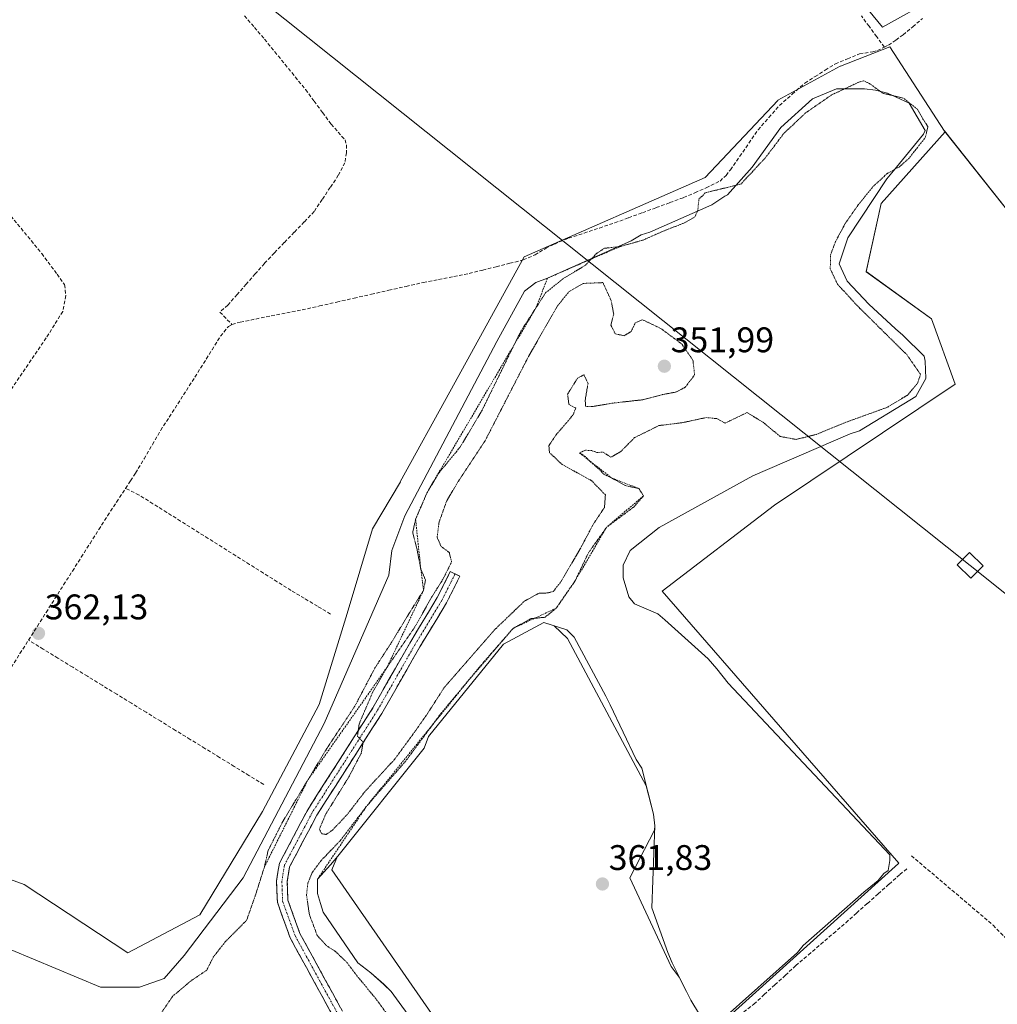
# Model space of a CAD drawing. Units: metres. Extents: x 601593 to 605075, y 4662082 to 4664445.
# Drawn here: x 603779 to 604055, y 4662931 to 4663209 of the extents above; entities that cross this region are included whole.
import ezdxf
from ezdxf.enums import TextEntityAlignment as Align

# ---------------------------------------------------------------- set-up
doc = ezdxf.new("R2010")
doc.units = ezdxf.units.M
doc.header["$MEASUREMENT"] = 0
for name, pattern in [('TRAZO_Y_PUNTO', [1, 0.5, -0.25, 0, -0.25]), ('TRAZOS', [0.75, 0.5, -0.25]), ('TRAZOS2', [0.375, 0.25, -0.125]), ('TRAZOSX2', [1.5, 1, -0.5])]:
    doc.linetypes.add(name, pattern=pattern)
for name, color, linetype, lineweight in [('Camino', 19, 'TRAZOSX2', 0), ('Camino Cxs', 19, 'Continuous', 0), ('Camino eje', 19, 'TRAZO_Y_PUNTO', 0), ('Carátula', 7, 'Continuous', 5), ('Corriente artificial lineal', 5, 'TRAZOSX2', 13), ('Cultivos herbáceos CxS', 92, 'Continuous', 0), ('Cultivos leñosos CxS', 92, 'Continuous', 0), ('Curva de nivel normal depresión', 36, 'TRAZOS2', 0), ('Escarpado lineal', 39, 'TRAZOS', 0), ('Explotación a cielo abierto', 254, 'Continuous', 0), ('Explotación a cielo abierto Cxs', 254, 'Continuous', 0), ('Punto de cota en terreno', 7, 'Continuous', 0), ('Rótulo de punto de cota en terreno', 19, 'Continuous', 0), ('Senda', 19, 'TRAZOSX2', 0), ('Suelo desnudo CxS', 43, 'Continuous', 0), ('Tendido', 6, 'Continuous', 0), ('Torre de tendido Cxs', 19, 'Continuous', 0)]:
    doc.layers.add(name, color=color, linetype=linetype, lineweight=lineweight)
doc.styles.add('Arial', font='txt', dxfattribs={"height": 0.2})

# ---------------------------------------------------------------- blocks, each defined once
blk = doc.blocks.new('*U151')
at = {"layer": 'Cultivos herbáceos CxS', "color": 92, "linetype": 'Continuous', "lineweight": 0}
for points in [[(603930.7273, 4662877.6999, 362.3945), (603867.3075, 4662969.1007, 362.0006), (603868.9685, 4662972.9761, 361.9057), (603868.9801, 4662972.9901, 361.9048), (603893.3401, 4663003.4401, 361.6512), (603894.5601, 4663006.6901, 361.645), (603915.6801, 4663032.6701, 361.3873), (603927.0401, 4663038.7601, 361.3909), (603930.0013, 4663037.8353, 361.5171), (603933.7363, 4663034.3345, 361.8987), (603955.8931, 4662992.7883, 361.7692), (603957.9001, 4662984.7601, 362.0674), (603958.3001, 4662981.5201, 362.1911), (603958.2557, 4662980.2535, 362.1469), (603951.2317, 4662966.8473, 361.8991), (603962.8971, 4662941.8489, 362.3143), (603965.2011, 4662938.8883, 362.3182), (603967.2301, 4662934.8301, 362.3334), (603968.4501, 4662932.3901, 362.2328), (603970.8901, 4662928.3301, 362.1929)], [(603976.2297, 4662925.1861, 362.002), (604026.9197, 4662970.8943, 361.7118), (604027.0519, 4662971.0135, 361.7198), (603960.3963, 4663047.6627, 361.4753), (603992.0579, 4663071.8257, 361.3874), (604042.8757, 4663105.9869, 360.8383), (604036.2109, 4663124.3171, 360.8739), (604017.8813, 4663137.6453, 362.8257), (604022.0463, 4663156.8113, 360.6819), (604040.0767, 4663177.0867, 360.3861), (604039.9505, 4663177.2809, 360.3844), (604064.6401, 4663146.1149, 360.4099)], [(604036.9591, 4663214.6891, 360.1172), (604022.4893, 4663206.5107, 360.2996), (603991.8035, 4663243.8313, 359.9231)]]:
    blk.add_polyline3d(points, dxfattribs=at)
blk = doc.blocks.new('5PATER')
at = {"layer": 'Carátula', "linetype": 'Continuous', "lineweight": 5}
h = blk.add_hatch(color=250, dxfattribs=at)
edge = h.paths.add_edge_path()
edge.add_ellipse((0, 0.01), major_axis=(-1.33, -1.34), ratio=0.999422, start_angle=0, end_angle=360)
blk = doc.blocks.new('*U193')
at = {"layer": 'Explotación a cielo abierto Cxs', "color": 254, "linetype": 'Continuous', "lineweight": 0}
for points in [[(603970.8901, 4662928.3301, 362.1506), (603968.4501, 4662932.3901, 362.2044), (603967.2301, 4662934.8301, 362.1901), (603963.1701, 4662942.9501, 362.0866), (603961.9601, 4662945.7901, 362.1403), (603957.4901, 4662958.3701, 361.9782), (603958.3001, 4662981.5201, 361.7522), (603957.9001, 4662984.7601, 361.6864), (603954.6501, 4662997.7601, 361.678), (603953.0301, 4663000.1901, 361.6878), (603945.7201, 4663015.6201, 361.7874), (603944.5001, 4663018.0601, 361.9108), (603935.5701, 4663034.7001, 361.5986), (603933.5401, 4663036.7301, 361.3245), (603927.0401, 4663038.7601, 361.155), (603915.6801, 4663032.6701, 360.0251), (603894.5601, 4663006.6901, 359.7804), (603893.3401, 4663003.4401, 361.0058), (603868.9801, 4662972.9901, 361.7941), (603866.9501, 4662970.5601, 361.9389), (603863.3001, 4662966.5001, 361.2611), (603863.3001, 4662964.8701, 361.556), (603863.3001, 4662962.4401, 361.6241), (603864.1101, 4662959.6001, 361.5566), (603864.9201, 4662957.1601, 361.7331), (603874.6701, 4662942.9501, 361.4159), (603878.3201, 4662940.1101, 361.4294), (603881.9701, 4662936.8601, 361.8488), (603884.0001, 4662934.8301, 361.673), (603897.4001, 4662916.5601, 362.6676)], [(603777.0201, 4662946.6101, 362.3348), (603802.2001, 4662936.0501, 362.3494), (603813.1601, 4662936.0501, 362.4231), (603820.0601, 4662938.4801, 362.1635), (603825.7401, 4662944.9801, 362.9817), (603842.3901, 4662966.9001, 362.2851), (603865.1301, 4663010.3501, 362.8171), (603883.4001, 4663052.1601, 362.8417), (603884.2101, 4663059.0601, 362.7684), (603887.8701, 4663068.8101, 361.6958), (603913.8501, 4663117.9301, 361.7439), (603921.5701, 4663132.1401, 361.3812), (603924.8101, 4663134.5801, 361.2281), (603928.0601, 4663135.8001, 360.6831), (603951.6101, 4663146.3501, 358.8851), (603954.4501, 4663147.9801, 360.4082), (603956.8901, 4663148.7901, 360.6421), (603974.3501, 4663156.5001, 358.342), (603978.0001, 4663158.9401, 358.3401), (603978.8101, 4663159.3401, 358.4374), (603985.7101, 4663167.0601, 360.1834), (603993.8401, 4663178.2201, 360.0617), (604002.7701, 4663186.3401, 360.3072), (604009.4701, 4663189.1801, 359.7635), (604017.3801, 4663189.1801, 358.8738), (604020.4301, 4663188.7801, 359.7651), (604023.8801, 4663187.9701, 360.123), (604029.9701, 4663185.1201, 359.5985), (604034.4401, 4663177.4101, 359.5825), (604034.0301, 4663176.3901, 359.419), (604025.5001, 4663166.0401, 359.6427), (604023.6801, 4663163.8101, 359.5405), (604012.7101, 4663147.1601, 361.3772), (604010.2801, 4663139.8501, 360.948), (604012.5101, 4663134.9801, 361.175), (604018.6001, 4663128.4901, 360.788), (604026.1101, 4663121.5801, 361.0715), (604028.1401, 4663119.7601, 361.1271), (604034.2301, 4663113.8701, 360.7679), (604034.4301, 4663112.4501, 360.4541), (604034.6401, 4663107.5801, 359.7028), (604031.7901, 4663102.5001, 360.3877), (604030.1701, 4663101.4901, 360.1247), (604015.9601, 4663092.7601, 361.1544), (604013.3201, 4663091.9501, 361.1813), (603985.9201, 4663080.1701, 361.5751), (603959.5201, 4663065.5601, 361.7239), (603951.4001, 4663059.0601, 361.3658), (603949.3701, 4663055.0001, 362.2758), (603949.3701, 4663051.3501, 362.767), (603951.0001, 4663046.0701, 363.3628), (603952.6201, 4663044.0401, 363.2361), (603959.1201, 4663041.2001, 362.6344), (603961.1501, 4663039.5701, 362.637), (603961.1501, 4663039.5701, 362.637), (603973.3301, 4663028.6101, 361.5338), (603975.7601, 4663025.7701, 361.468), (603979.0101, 4663021.7101, 361.5121), (604024.4801, 4662973.3901, 361.7988), (604024.4801, 4662971.7701, 361.7475), (604024.0801, 4662968.9301, 361.6841), (604022.8601, 4662968.1201, 361.7269), (604021.2301, 4662966.0901, 361.69), (604019.2001, 4662964.4601, 361.6726), (604017.1701, 4662962.8401, 361.6821), (604000.1201, 4662947.8201, 361.7872), (603998.5001, 4662945.7901, 361.8299), (603976.1701, 4662925.8901, 361.9839)]]:
    blk.add_polyline3d(points, dxfattribs=at)

msp = doc.modelspace()

# ---------------------------------------------------------------- linework, layer by layer
at = {"layer": 'Camino', "color": 19, "linetype": 'TRAZOSX2', "lineweight": 0}
for points in [[(603869.37, 4662924.75), (603855.59, 4662949.96), (603851.98, 4662960.03), (603851.76, 4662966.02), (603852.56, 4662970.96), (603860.54, 4662986.05), (603878.86, 4663014.75), (603889.54, 4663033.47), (603897.03, 4663045.82), (603900.71, 4663053.17), (603902.05, 4663052.5)], [(603902.05, 4663052.5), (603903.39, 4663051.83), (603899.66, 4663044.36), (603892.13, 4663031.95), (603881.43, 4663013.2), (603863.13, 4662984.54), (603855.44, 4662969.99), (603854.77, 4662965.83), (603854.96, 4662960.61), (603858.34, 4662951.2), (603872.08, 4662926.04)]]:
    msp.add_lwpolyline(points, dxfattribs=at)
at = {"layer": 'Camino Cxs', "color": 19, "linetype": 'Continuous', "lineweight": 0}
msp.add_polyline3d([(603867.07, 4662928.95, 359.16), (603864.78, 4662933.15, 359.17), (603862.48, 4662937.36, 359.33), (603860.18, 4662941.56, 359.34), (603857.89, 4662945.76, 359.25), (603855.59, 4662949.96, 359.13), (603854.39, 4662953.32, 359.06), (603853.19, 4662956.67, 358.94), (603851.98, 4662960.03, 358.56), (603851.87, 4662963.02, 358.26), (603851.76, 4662966.02, 358.08), (603852.16, 4662968.49, 357.79), (603852.56, 4662970.96, 357.64), (603854.56, 4662974.73, 357.41), (603856.55, 4662978.5, 357.08), (603858.54, 4662982.28, 356.78), (603860.54, 4662986.05, 356.99), (603863.15, 4662990.15, 356.58), (603865.77, 4662994.25, 356.48), (603868.39, 4662998.35, 356.01), (603871.01, 4663002.45, 355.77), (603873.62, 4663006.55, 355.32), (603876.24, 4663010.65, 354.76), (603878.86, 4663014.75, 354.57), (603881, 4663018.49, 353.96), (603883.13, 4663022.24, 353.44), (603885.27, 4663025.98, 353.62), (603887.4, 4663029.72, 353.34), (603889.54, 4663033.47, 353.81), (603892.04, 4663037.58, 353.77), (603894.53, 4663041.7, 353.92), (603897.03, 4663045.82, 353.61), (603898.87, 4663049.49, 354.02), (603900.71, 4663053.17, 353.58), (603903.39, 4663051.83, 352.8), (603901.53, 4663048.1, 352.54), (603899.66, 4663044.36, 352.69), (603897.15, 4663040.22, 352.62), (603894.64, 4663036.09, 352.93), (603892.13, 4663031.95, 352.69), (603889.99, 4663028.2, 352.74), (603887.85, 4663024.45, 352.83), (603885.71, 4663020.7, 353.07), (603883.57, 4663016.95, 353.46), (603881.43, 4663013.2, 354.02), (603878.81, 4663009.1, 354.19), (603876.2, 4663005.01, 354.69), (603873.59, 4663000.92, 355.11), (603870.97, 4662996.82, 355.5), (603868.36, 4662992.73, 355.6), (603865.75, 4662988.63, 355.99), (603863.13, 4662984.54, 355.99), (603861.21, 4662980.9, 355.97), (603859.29, 4662977.27, 356.12), (603857.37, 4662973.63, 356.75), (603855.44, 4662969.99, 356.88), (603854.77, 4662965.83, 357.21), (603854.86, 4662963.22, 357.5), (603854.96, 4662960.61, 358.43), (603856.65, 4662955.9, 359.31), (603858.34, 4662951.2, 359.32), (603860.63, 4662947, 359.43), (603862.92, 4662942.81, 359.37), (603865.21, 4662938.62, 359.36), (603867.5, 4662934.42, 359.24), (603869.79, 4662930.23, 359.2)], dxfattribs=at)
at = {"layer": 'Camino eje', "color": 19, "linetype": 'TRAZO_Y_PUNTO', "lineweight": 0}
msp.add_lwpolyline([(603902.05, 4663052.5), (603898.35, 4663045.09), (603890.83, 4663032.71), (603880.14, 4663013.97), (603861.83, 4662985.29), (603854, 4662970.48), (603853.26, 4662965.93), (603853.47, 4662960.32), (603856.97, 4662950.58), (603870.72, 4662925.39)], dxfattribs=at)
at = {"layer": 'Corriente artificial lineal', "color": 5, "linetype": 'TRAZOSX2', "lineweight": 13}
for points in [[(603842.71, 4663209.72, 360.79), (603845.53, 4663206.43, 360.78), (603848.36, 4663203.14, 360.78), (603851.25, 4663199.6, 360.81), (603854.15, 4663196.05, 360.82), (603857.04, 4663192.51, 360.83), (603859.93, 4663188.96, 360.82), (603862.33, 4663185.7, 360.82), (603864.74, 4663182.45, 360.82), (603867.14, 4663179.19, 360.85), (603869.1, 4663176.99, 360.87), (603871.05, 4663174.79, 360.93), (603871.45, 4663173.35, 360.97), (603871.46, 4663171.14, 360.95), (603871, 4663168.35, 360.93), (603869.16, 4663164.79, 360.98), (603866.89, 4663161.4, 361.02), (603864.63, 4663158, 361.05), (603862.36, 4663154.61, 361.06), (603859.56, 4663151.69, 361.08), (603856.75, 4663148.76, 361.13), (603853.95, 4663145.84, 361.15), (603851.14, 4663142.91, 361.14), (603848.34, 4663139.99, 361.19), (603845.77, 4663137.05, 361.22), (603843.21, 4663134.12, 361.26), (603840.64, 4663131.18, 361.3), (603838.07, 4663128.24, 361.33), (603835.8, 4663126.27, 361.3), (603839.2, 4663122.77, 361.17)], [(604022.99, 4663200.9, 360.37), (604020.82, 4663203.83, 360.26), (604018.66, 4663206.77, 360.17), (604016.49, 4663209.7, 360.14)], [(604022.99, 4663200.9, 360.37), (604024.17, 4663201.46, 360.36), (604026.22, 4663202.91, 360.26), (604028.26, 4663204.36, 360.21), (604030.98, 4663206.65, 360.15), (604033.69, 4663208.94, 360.11)], [(603839.2, 4663122.77, 361.17), (603841.55, 4663123.45, 361.13), (603845.91, 4663124.31, 361.13), (603850.27, 4663125.17, 361.14), (603854.62, 4663126.02, 361.13), (603858.98, 4663126.88, 361.05), (603863.85, 4663127.98, 360.95), (603868.73, 4663129.08, 360.98), (603873.6, 4663130.18, 361.06), (603878.48, 4663131.29, 361.02), (603883.35, 4663132.39, 360.93), (603888.23, 4663133.49, 360.83), (603893.1, 4663134.59, 360.87), (603897.41, 4663135.44, 360.95), (603901.71, 4663136.3, 360.92), (603906.02, 4663137.15, 360.87), (603909.83, 4663138.1, 360.77), (603913.65, 4663139.05, 360.86), (603917.46, 4663140, 361.06), (603921.27, 4663140.95, 361.16), (603924.57, 4663142.4, 361.11), (603927.68, 4663144.26, 361.01), (603930.11, 4663145.44, 361.16), (603934.03, 4663147.06, 361.01), (603938.37, 4663148.51, 360.66), (603942.7, 4663149.95, 360.73), (603947.04, 4663151.4, 360.75), (603950.92, 4663152.83, 360.65), (603954.8, 4663154.25, 360.64), (603958.67, 4663155.68, 360.82), (603962.55, 4663157.1, 360.82), (603966.43, 4663158.53, 360.51), (603969.61, 4663159.9, 360.27), (603972.78, 4663161.26, 360.09), (603976.68, 4663163.19, 360.36), (603978.4, 4663164.74, 360.71), (603979.61, 4663166.36, 360.7), (603982.21, 4663170.11, 360.51), (603984.81, 4663173.87, 360.63), (603987.41, 4663177.62, 360.48), (603990.44, 4663181.05, 360.49), (603993.47, 4663184.48, 360.55), (603997.03, 4663187.64, 360.45), (604000.58, 4663190.8, 360.54), (604003.44, 4663192.61, 360.48), (604006.3, 4663194.43, 360.48), (604009.16, 4663196.24, 360.38), (604012.57, 4663197.63, 360.28), (604015.97, 4663199.02, 360.22), (604019.69, 4663199.58, 360.32), (604021, 4663199.95, 360.36), (604022.99, 4663200.9, 360.37)], [(603809.23, 4663076.6, 361.59), (603810.65, 4663078.76, 361.47), (603812.06, 4663080.91, 361.45), (603814.42, 4663084.92, 361.5), (603816.77, 4663088.94, 361.4), (603819.13, 4663092.95, 361.49), (603821.54, 4663096.69, 361.36), (603823.95, 4663100.44, 361.39), (603826.36, 4663104.18, 361.31), (603828.77, 4663107.92, 361.36), (603831.17, 4663111.77, 361.31), (603833.58, 4663115.63, 361.32), (603835.98, 4663119.48, 361.23), (603838.2, 4663122.22, 361.18), (603839.2, 4663122.77, 361.17)], [(603781.91, 4663033.84, 361.79), (603784.38, 4663037.73, 361.86), (603786.85, 4663041.63, 361.76), (603789.32, 4663045.52, 361.8), (603791.79, 4663049.42, 361.68), (603794.27, 4663053.31, 361.74), (603796.74, 4663057.21, 361.64), (603799.21, 4663061.1, 361.72), (603801.68, 4663065, 361.58), (603804.15, 4663068.89, 361.7), (603806.69, 4663072.75, 361.54), (603809.23, 4663076.6, 361.59)], [(603866.96, 4663041.19, 361.82), (603863.26, 4663043.4, 361.69), (603859.56, 4663045.62, 361.68), (603855.86, 4663047.83, 361.66), (603851.97, 4663050.27, 361.65), (603848.07, 4663052.72, 361.64), (603844.18, 4663055.16, 361.66), (603840.29, 4663057.61, 361.67), (603836.4, 4663060.05, 361.7), (603832.5, 4663062.5, 361.67), (603828.61, 4663064.94, 361.69), (603824.72, 4663067.39, 361.67), (603820.83, 4663069.83, 361.65), (603816.93, 4663072.28, 361.65), (603813.04, 4663074.72, 361.69), (603809.23, 4663076.6, 361.59)], [(603777.06, 4663026.21, 361.89), (603779.49, 4663030.03, 361.95), (603781.91, 4663033.84, 361.79)], [(603848.13, 4662993.16, 362.52), (603843.99, 4662995.7, 362.04), (603839.85, 4662998.25, 362), (603835.71, 4663000.79, 362.01), (603831.58, 4663003.33, 361.92), (603827.44, 4663005.87, 361.99), (603823.3, 4663008.42, 361.97), (603819.16, 4663010.96, 361.99), (603815.02, 4663013.5, 361.99), (603810.88, 4663016.04, 362.02), (603806.74, 4663018.59, 361.99), (603802.6, 4663021.13, 362.04), (603798.47, 4663023.67, 362.03), (603794.33, 4663026.21, 362.02), (603790.19, 4663028.76, 362.01), (603786.05, 4663031.3, 362.06), (603781.91, 4663033.84, 361.79)], [(603983.35, 4662929.09, 361.86), (603986.2, 4662931.28, 361.86), (603989.16, 4662933.99, 361.82), (603992.13, 4662936.71, 361.79), (603995.09, 4662939.42, 361.77), (603998.05, 4662942.13, 361.74), (604001.57, 4662945.16, 361.7), (604005.08, 4662948.18, 361.69), (604008.6, 4662951.21, 361.71), (604012.11, 4662954.23, 361.65), (604015.16, 4662956.95, 361.63), (604018.2, 4662959.66, 361.59), (604021.25, 4662962.38, 361.54), (604024.29, 4662965.09, 361.57), (604027.34, 4662967.81, 361.54), (604029.66, 4662969.69, 361.6)]]:
    msp.add_polyline3d(points, dxfattribs=at)
at = {"layer": 'Cultivos herbáceos CxS', "color": 92, "linetype": 'Continuous', "lineweight": 0}
for points in [[(604036.96, 4663214.69, 360.12), (604022.49, 4663206.51, 360.3), (603991.8, 4663243.83, 359.92)], [(604039.95, 4663177.28, 360.38), (604064.64, 4663146.11, 360.41), (604075.34, 4663132.9, 360.51), (604077.05, 4663125.48, 360.4), (604077.22, 4663124.72, 360.36), (604114.34, 4663148.63, 359.9), (604102.39, 4663171.28, 360.04), (604097.98, 4663187.01, 359.95), (604126.29, 4663224.13, 359.72)], [(604039.95, 4663177.28, 360.38), (604040.08, 4663177.09, 360.39), (604022.05, 4663156.81, 360.68), (604017.88, 4663137.65, 362.83), (604036.21, 4663124.32, 360.87), (604042.88, 4663105.99, 360.84), (603992.06, 4663071.83, 361.39), (603960.4, 4663047.66, 361.48), (604027.05, 4662971.01, 361.72), (604026.92, 4662970.89, 361.71), (603976.23, 4662925.19, 362)], [(603970.89, 4662928.33, 362.19), (603968.45, 4662932.39, 362.23), (603967.23, 4662934.83, 362.33), (603965.2, 4662938.89, 362.32), (603962.9, 4662941.85, 362.31), (603951.23, 4662966.85, 361.9), (603958.26, 4662980.25, 362.15), (603958.3, 4662981.52, 362.19), (603957.9, 4662984.76, 362.07), (603955.89, 4662992.79, 361.77), (603933.74, 4663034.33, 361.9), (603930, 4663037.84, 361.52), (603927.04, 4663038.76, 361.39), (603915.68, 4663032.67, 361.39), (603894.56, 4663006.69, 361.64), (603893.34, 4663003.44, 361.65), (603868.98, 4662972.99, 361.9), (603868.97, 4662972.98, 361.91), (603867.31, 4662969.1, 362), (603930.73, 4662877.7, 362.39)]]:
    msp.add_polyline3d(points, dxfattribs=at)
at = {"layer": 'Cultivos leñosos CxS', "color": 92, "linetype": 'Continuous', "lineweight": 0}
for points in [[(603991.8, 4663243.83, 359.92), (604022.49, 4663206.51, 360.3), (604036.96, 4663214.69, 360.12)], [(604036.96, 4663214.69, 360.12), (604022.49, 4663206.51, 360.3), (603991.8, 4663243.83, 359.92)], [(604039.95, 4663177.28, 360.38), (604064.64, 4663146.11, 360.41), (604075.34, 4663132.9, 360.51), (604077.05, 4663125.48, 360.4), (604077.22, 4663124.72, 360.36), (604114.34, 4663148.63, 359.9), (604102.39, 4663171.28, 360.04), (604097.98, 4663187.01, 359.95), (604126.29, 4663224.13, 359.72)], [(604064.64, 4663146.11, 360.41), (604039.95, 4663177.28, 360.38), (604024.54, 4663200.97, 360.69), (604010.58, 4663195.56, 360.25), (604010.56, 4663195.56, 360.25), (603992.98, 4663185.93, 360.8), (603992.95, 4663185.91, 360.8), (603972.47, 4663164.2, 359.95), (603921.52, 4663141.85, 361.87), (603921.48, 4663141.83, 361.86), (603900.55, 4663103.77, 362.12), (603886.62, 4663078.45, 363.03), (603886.63, 4663078.45, 363.03), (603878.77, 4663065.17, 363.39), (603871.69, 4663041.3, 363.08), (603863.73, 4663015.66, 363.47), (603847.82, 4662985.59, 362.9), (603830.13, 4662956.41, 362.56), (603809.84, 4662945.7, 362.98), (603780.62, 4662964.96, 362.85), (603757.18, 4662973.53, 362.7)], [(604039.95, 4663177.28, 360.38), (604024.54, 4663200.97, 360.69), (604010.58, 4663195.56, 360.25), (604010.56, 4663195.56, 360.25), (603992.98, 4663185.93, 360.8), (603992.95, 4663185.91, 360.8), (603972.47, 4663164.2, 359.95), (603921.52, 4663141.85, 361.87), (603921.48, 4663141.83, 361.86), (603900.55, 4663103.77, 362.12), (603886.62, 4663078.45, 363.03), (603886.63, 4663078.45, 363.03), (603878.77, 4663065.17, 363.39), (603871.69, 4663041.3, 363.08), (603863.73, 4663015.66, 363.47), (603847.82, 4662985.59, 362.9), (603830.13, 4662956.41, 362.56), (603809.84, 4662945.7, 362.98), (603780.62, 4662964.96, 362.85), (603757.18, 4662973.53, 362.7)]]:
    msp.add_polyline3d(points, dxfattribs=at)
at = {"layer": 'Curva de nivel normal depresión', "color": 36, "linetype": 'TRAZOS2', "lineweight": 0}
for points in [[(603817.31, 4662925.92, 360), (603822.57, 4662933.59, 360), (603827.81, 4662937.95, 360), (603832.09, 4662940.84, 360), (603833.96, 4662944.58, 360), (603837.37, 4662948.91, 360), (603843.33, 4662954.91, 360), (603846.02, 4662962.58, 360), (603848.33, 4662969.91, 360), (603849.4, 4662974.58, 360), (603853.46, 4662982.64, 360), (603866, 4663003.43, 360), (603873.81, 4663015.23, 360), (603879.48, 4663026.01, 360), (603884.09, 4663033.11, 360), (603889.28, 4663041.66, 360), (603893.17, 4663047.9, 360), (603893.71, 4663050.8, 360), (603892.4, 4663053.84, 360), (603891.27, 4663059.7, 360), (603890.1, 4663064.12, 360), (603890.92, 4663067.89, 360), (603894.24, 4663075.57, 360), (603897.72, 4663081.23, 360), (603903.48, 4663088.23, 360), (603909.62, 4663098.53, 360), (603920.52, 4663120.78, 360), (603927.55, 4663131.69, 360), (603932.49, 4663135.68, 360), (603938.8, 4663139.48, 360), (603941.8, 4663142.69, 360), (603944.13, 4663144.25, 360), (603948.46, 4663144.7, 360), (603955, 4663146.54, 360), (603959.97, 4663148.76, 360), (603966.67, 4663151.42, 360), (603969.58, 4663153.07, 360), (603970.42, 4663154.96, 360), (603970.73, 4663158.09, 360), (603972.58, 4663159.88, 360), (603982.55, 4663162.32, 360), (603989.57, 4663169.87, 360), (603994.61, 4663176.55, 360), (604000.8, 4663182.39, 360), (604008.16, 4663187.47, 360), (604015.78, 4663191.04, 360), (604017.18, 4663191.39, 360), (604018.8, 4663190.65, 360), (604022.5, 4663187.93, 360), (604028.32, 4663186.55, 360)], [(604028.32, 4663186.55, 360), (604032.3, 4663183.4, 360), (604033.84, 4663180.65, 360), (604035.24, 4663178.51, 360), (604034.49, 4663175.42, 360), (604029.93, 4663169.64, 360), (604027.33, 4663167.25, 360), (604023.79, 4663165.32, 360), (604019.76, 4663161.6, 360), (604015.68, 4663156.56, 360), (604011.96, 4663151.24, 360), (604009.22, 4663146.13, 360), (604007.82, 4663142.42, 360), (604007.73, 4663138.44, 360), (604009.77, 4663134.14, 360), (604015.21, 4663128.19, 360), (604029.35, 4663114.19, 360), (604033.16, 4663108.7, 360), (604032.34, 4663106.27, 360), (604029.6, 4663102.93, 360), (604023.79, 4663099.44, 360), (604011.46, 4663094.96, 360), (604003.79, 4663091.79, 360), (603998.12, 4663090.37, 360), (603993.62, 4663091.22, 360), (603988.77, 4663095.24, 360), (603984.28, 4663097.95, 360), (603978.12, 4663094.99, 360), (603975.79, 4663096.24, 360), (603972.81, 4663096.55, 360), (603966.2, 4663095.13, 360), (603959.48, 4663094.29, 360), (603952.61, 4663090.89, 360), (603948.7, 4663086.96, 360), (603945.94, 4663085.36, 360), (603943.8, 4663086.76, 360), (603941.94, 4663086.73, 360), (603940.5, 4663087.24, 360), (603938.74, 4663087.35, 360), (603937.09, 4663086.59, 360), (603938.74, 4663085.58, 360), (603939.91, 4663084.31, 360), (603942.57, 4663082.07, 360), (603943.94, 4663080.6, 360), (603946.15, 4663079.53, 360), (603950.04, 4663077.37, 360), (603953.79, 4663076.56, 360), (603955.14, 4663074.5, 360), (603952.45, 4663071.4, 360), (603944.73, 4663065.65, 360), (603939.61, 4663058.44, 360), (603935.79, 4663050.42, 360), (603930.56, 4663042.86, 360), (603927.38, 4663040.28, 360), (603923.46, 4663039.89, 360), (603918.38, 4663037.15, 360), (603909.8, 4663027.28, 360), (603897.98, 4663013.07, 360), (603888.44, 4663000.16, 360), (603877.03, 4662986.92, 360), (603869.68, 4662977.32, 360), (603864.42, 4662971.85, 360), (603861.81, 4662968.4, 360), (603860.55, 4662965.29, 360), (603860.2, 4662962.01, 360), (603861.01, 4662956.48, 360), (603863.21, 4662950.66, 360), (603865.75, 4662947.8, 360), (603868.35, 4662946.12, 360), (603871.6, 4662943, 360), (603874.3, 4662939.4, 360), (603879.71, 4662932.83, 360), (603884.51, 4662926.3, 360)], [(603865.74, 4662979.08, 355), (603867.51, 4662980.31, 355), (603871.62, 4662984.65, 355), (603876.69, 4662991.22, 355), (603885, 4663000.24, 355), (603890.61, 4663007.9, 355), (603894.25, 4663013.1, 355), (603898.91, 4663020.36, 355), (603913.05, 4663036.64, 355), (603921.63, 4663044.86, 355), (603925.75, 4663047.09, 355), (603928.09, 4663047.12, 355), (603929.72, 4663047.55, 355), (603931.91, 4663050.38, 355), (603937.31, 4663059.57, 355), (603940.92, 4663066.4, 355), (603944.13, 4663071.23, 355), (603944.39, 4663074.74, 355), (603940.51, 4663078.75, 355), (603932.22, 4663083.32, 355), (603928.64, 4663086.65, 355), (603928.46, 4663088.62, 355), (603930.42, 4663091.56, 355), (603935.33, 4663097.34, 355), (603936.02, 4663099.22, 355), (603934.09, 4663100.23, 355), (603933.73, 4663103.12, 355), (603936.54, 4663107.64, 355), (603938.35, 4663108.58, 355), (603939.5, 4663106.17, 355), (603938.69, 4663101.43, 355), (603938.84, 4663099.64, 355), (603940.62, 4663099.63, 355), (603946.46, 4663100.61, 355), (603954.9, 4663101.56, 355), (603960.44, 4663103, 355), (603964.46, 4663103.78, 355), (603966.88, 4663105.09, 355), (603969.52, 4663108.56, 355), (603969.05, 4663112.68, 355), (603965.88, 4663117.29, 355), (603959.96, 4663121.66, 355), (603954.79, 4663124.12, 355), (603952.8, 4663123.2, 355), (603951.62, 4663120.77, 355), (603949.66, 4663119.6, 355), (603947.17, 4663120.13, 355), (603945.93, 4663122.62, 355), (603946.73, 4663125.72, 355), (603946.02, 4663129.49, 355), (603943.68, 4663134.56, 355), (603938.13, 4663134.33, 355), (603934.13, 4663132.01, 355), (603930.8, 4663127.86, 355), (603922.73, 4663113.74, 355), (603910.51, 4663090.02, 355), (603902.73, 4663078.23, 355), (603899.7, 4663073.08, 355), (603897.54, 4663067.08, 355), (603896.98, 4663062.83, 355), (603898.11, 4663060.26, 355), (603900.43, 4663058.49, 355), (603901.08, 4663055.9, 355), (603898.58, 4663050.9, 355), (603895.42, 4663045.9, 355), (603890.75, 4663037.57, 355), (603882.92, 4663026.24, 355), (603878.88, 4663019.24, 355), (603875.02, 4663010.24, 355), (603874.56, 4663006.72, 355), (603876.16, 4663005.16, 355), (603875.65, 4663002.06, 355), (603872.14, 4662995.32, 355), (603865.63, 4662984.85, 355), (603863.82, 4662980.6, 355), (603864.47, 4662979.3, 355), (603865.74, 4662979.08, 355)]]:
    msp.add_polyline3d(points, dxfattribs=at)
at = {"layer": 'Escarpado lineal', "color": 39, "linetype": 'TRAZOS', "lineweight": 0}
for points in [[(603948.46, 4663144.7, 360.58), (603928.06, 4663135.8, 360.87), (603924.91, 4663127.59, 358.49), (603894.24, 4663075.57, 359.34), (603890.92, 4663067.89, 359.42), (603892.4, 4663053.84, 358.86), (603893.17, 4663047.9, 359.52), (603882.92, 4663026.24, 354.04), (603860.56, 4662994.41, 358.29), (603848.33, 4662969.91, 360.34)], [(603937.09, 4663086.59, 359.8), (603946.15, 4663079.53, 359.67), (603953.79, 4663076.56, 359.49), (603955.14, 4663074.5, 359.59), (603944.73, 4663065.65, 360.19), (603935.79, 4663050.42, 359.79), (603930.56, 4663042.86, 359.12), (603918.38, 4663037.15, 360.55), (603905.94, 4663022.63, 360.68), (603877.03, 4662986.92, 361.02), (603863.3, 4662966.5, 361.93)]]:
    msp.add_polyline3d(points, dxfattribs=at)
at = {"layer": 'Explotación a cielo abierto', "color": 254, "linetype": 'Continuous', "lineweight": 0}
for points in [[(603777.02, 4662946.61, 362.33), (603802.2, 4662936.05, 362.35), (603813.16, 4662936.05, 362.42), (603820.06, 4662938.48, 362.16), (603825.74, 4662944.98, 362.98), (603842.39, 4662966.9, 362.29), (603865.13, 4663010.35, 362.82), (603883.4, 4663052.16, 362.84), (603884.21, 4663059.06, 362.77), (603887.87, 4663068.81, 361.7), (603913.85, 4663117.93, 361.74), (603921.57, 4663132.14, 361.38), (603924.81, 4663134.58, 361.23), (603928.06, 4663135.8, 360.68), (603951.61, 4663146.35, 358.89), (603954.45, 4663147.98, 360.41), (603956.89, 4663148.79, 360.64), (603974.35, 4663156.5, 358.34), (603978, 4663158.94, 358.34), (603978.81, 4663159.34, 358.44), (603985.71, 4663167.06, 360.18), (603993.84, 4663178.22, 360.06), (604002.77, 4663186.34, 360.31), (604009.47, 4663189.18, 359.76), (604017.38, 4663189.18, 358.87), (604020.43, 4663188.78, 359.77), (604023.88, 4663187.97, 360.12), (604029.97, 4663185.12, 359.6), (604034.44, 4663177.41, 359.58), (604034.03, 4663176.39, 359.42), (604025.5, 4663166.04, 359.64), (604023.68, 4663163.81, 359.54), (604012.71, 4663147.16, 361.38), (604010.28, 4663139.85, 360.95), (604012.51, 4663134.98, 361.18), (604018.6, 4663128.49, 360.79), (604026.11, 4663121.58, 361.07), (604028.14, 4663119.76, 361.13), (604034.23, 4663113.87, 360.77), (604034.43, 4663112.45, 360.45), (604034.64, 4663107.58, 359.7), (604031.79, 4663102.5, 360.39), (604030.17, 4663101.49, 360.12), (604015.96, 4663092.76, 361.15), (604013.32, 4663091.95, 361.18), (603985.92, 4663080.17, 361.58), (603959.52, 4663065.56, 361.72), (603951.4, 4663059.06, 361.37), (603949.37, 4663055, 362.28), (603949.37, 4663051.35, 362.77), (603951, 4663046.07, 363.36), (603952.62, 4663044.04, 363.24), (603959.12, 4663041.2, 362.63), (603961.15, 4663039.57, 362.64)], [(603970.89, 4662928.33, 362.15), (603968.45, 4662932.39, 362.2), (603967.23, 4662934.83, 362.19), (603963.17, 4662942.95, 362.09), (603961.96, 4662945.79, 362.14), (603957.49, 4662958.37, 361.98), (603958.3, 4662981.52, 361.75), (603957.9, 4662984.76, 361.69), (603954.65, 4662997.76, 361.68), (603953.03, 4663000.19, 361.69), (603945.72, 4663015.62, 361.79), (603944.5, 4663018.06, 361.91), (603935.57, 4663034.7, 361.6), (603933.54, 4663036.73, 361.32), (603927.04, 4663038.76, 361.15), (603915.68, 4663032.67, 360.03), (603894.56, 4663006.69, 359.78), (603893.34, 4663003.44, 361.01), (603868.98, 4662972.99, 361.79), (603866.95, 4662970.56, 361.94), (603863.3, 4662966.5, 361.26), (603863.3, 4662964.87, 361.56), (603863.3, 4662962.44, 361.62), (603864.11, 4662959.6, 361.56), (603864.92, 4662957.16, 361.73), (603874.67, 4662942.95, 361.42), (603878.32, 4662940.11, 361.43), (603881.97, 4662936.86, 361.85), (603884, 4662934.83, 361.67), (603897.4, 4662916.56, 362.67)], [(603961.15, 4663039.57, 362.64), (603973.33, 4663028.61, 361.53), (603975.76, 4663025.77, 361.47), (603979.01, 4663021.71, 361.51), (604024.48, 4662973.39, 361.8), (604024.48, 4662971.77, 361.75), (604024.08, 4662968.93, 361.68), (604022.86, 4662968.12, 361.73), (604021.23, 4662966.09, 361.69), (604019.2, 4662964.46, 361.67), (604017.17, 4662962.84, 361.68), (604000.12, 4662947.82, 361.79), (603998.5, 4662945.79, 361.83), (603976.17, 4662925.89, 361.98)]]:
    msp.add_polyline3d(points, dxfattribs=at)
at = {"layer": 'Senda', "color": 19, "linetype": 'TRAZOSX2', "lineweight": 0}
for points in [[(603771.22, 4663160.31), (603785.61, 4663142.74), (603789.95, 4663136.95), (603792.07, 4663133.99), (603792.38, 4663130.92), (603791.54, 4663126.47), (603786.88, 4663118.96), (603775.56, 4663102.34)], [(604030.59, 4662973.1), (604053.61, 4662953.52), (604070.81, 4662935.79), (604077.42, 4662928.65), (604080.86, 4662919.39), (604085.63, 4662903.78), (604094.09, 4662886.31), (604098.25, 4662880.08)]]:
    msp.add_lwpolyline(points, dxfattribs=at)
at = {"layer": 'Suelo desnudo CxS', "color": 43, "linetype": 'Continuous', "lineweight": 0}
for points in [[(603757.18, 4662973.53, 362.7), (603780.62, 4662964.96, 362.85), (603809.84, 4662945.7, 362.98), (603830.13, 4662956.41, 362.56), (603847.82, 4662985.59, 362.9), (603863.73, 4663015.66, 363.47), (603871.69, 4663041.3, 363.08), (603878.77, 4663065.17, 363.39), (603886.63, 4663078.45, 363.03), (603886.62, 4663078.45, 363.03), (603900.55, 4663103.77, 362.12), (603921.48, 4663141.83, 361.86), (603921.52, 4663141.85, 361.87), (603972.47, 4663164.2, 359.95), (603992.95, 4663185.91, 360.8), (603992.98, 4663185.93, 360.8), (604010.56, 4663195.56, 360.25), (604010.58, 4663195.56, 360.25), (604024.54, 4663200.97, 360.69), (604039.95, 4663177.28, 360.38), (604040.08, 4663177.09, 360.39), (604022.05, 4663156.81, 360.68), (604017.88, 4663137.65, 362.83), (604036.21, 4663124.32, 360.87), (604042.88, 4663105.99, 360.84), (603992.06, 4663071.83, 361.39), (603960.4, 4663047.66, 361.48), (604027.05, 4662971.01, 361.72), (604026.92, 4662970.89, 361.71), (603976.23, 4662925.19, 362)], [(604039.95, 4663177.28, 360.38), (604024.54, 4663200.97, 360.69), (604010.58, 4663195.56, 360.25), (604010.56, 4663195.56, 360.25), (603992.98, 4663185.93, 360.8), (603992.95, 4663185.91, 360.8), (603972.47, 4663164.2, 359.95), (603921.52, 4663141.85, 361.87), (603921.48, 4663141.83, 361.86), (603900.55, 4663103.77, 362.12), (603886.62, 4663078.45, 363.03), (603886.63, 4663078.45, 363.03), (603878.77, 4663065.17, 363.39), (603871.69, 4663041.3, 363.08), (603863.73, 4663015.66, 363.47), (603847.82, 4662985.59, 362.9), (603830.13, 4662956.41, 362.56), (603809.84, 4662945.7, 362.98), (603780.62, 4662964.96, 362.85), (603757.18, 4662973.53, 362.7)], [(604039.95, 4663177.28, 360.38), (604040.08, 4663177.09, 360.39), (604022.05, 4663156.81, 360.68), (604017.88, 4663137.65, 362.83), (604036.21, 4663124.32, 360.87), (604042.88, 4663105.99, 360.84), (603992.06, 4663071.83, 361.39), (603960.4, 4663047.66, 361.48), (604027.05, 4662971.01, 361.72), (604026.92, 4662970.89, 361.71), (603976.23, 4662925.19, 362)], [(603970.89, 4662928.33, 362.19), (603968.45, 4662932.39, 362.23), (603967.23, 4662934.83, 362.33), (603965.2, 4662938.89, 362.32), (603962.9, 4662941.85, 362.31), (603951.23, 4662966.85, 361.9), (603958.26, 4662980.25, 362.15), (603958.3, 4662981.52, 362.19), (603957.9, 4662984.76, 362.07), (603955.89, 4662992.79, 361.77), (603933.74, 4663034.33, 361.9), (603930, 4663037.84, 361.52), (603927.04, 4663038.76, 361.39), (603915.68, 4663032.67, 361.39), (603894.56, 4663006.69, 361.64), (603893.34, 4663003.44, 361.65), (603868.98, 4662972.99, 361.9), (603868.97, 4662972.98, 361.91), (603867.31, 4662969.1, 362), (603930.73, 4662877.7, 362.39)], [(603970.89, 4662928.33, 362.19), (603968.45, 4662932.39, 362.23), (603967.23, 4662934.83, 362.33), (603965.2, 4662938.89, 362.32), (603962.9, 4662941.85, 362.31), (603951.23, 4662966.85, 361.9), (603958.26, 4662980.25, 362.15), (603958.3, 4662981.52, 362.19), (603957.9, 4662984.76, 362.07), (603955.89, 4662992.79, 361.77), (603933.74, 4663034.33, 361.9), (603930, 4663037.84, 361.52), (603927.04, 4663038.76, 361.39), (603915.68, 4663032.67, 361.39), (603894.56, 4663006.69, 361.64), (603893.34, 4663003.44, 361.65), (603868.98, 4662972.99, 361.9), (603868.97, 4662972.98, 361.91), (603867.31, 4662969.1, 362), (603930.73, 4662877.7, 362.39)]]:
    msp.add_polyline3d(points, dxfattribs=at)
at = {"layer": 'Tendido', "color": 6, "linetype": 'Continuous', "lineweight": 0}
msp.add_polyline3d([(602333.24, 4664405.54, 337.86), (602401.71, 4664366.31, 354.93), (602796.1, 4664052.27, 337.18), (603119.92, 4663794.11, 347.79), (603400.21, 4663571.76, 357), (603720.7, 4663315.17, 360.94), (604047.12, 4663054.91, 360.58), (604377.58, 4662790.56, 360.16), (604697.07, 4662535.82, 360.21), (605044.71, 4662258.03, 360.41), (605073.47, 4662248.69, 359.75)], dxfattribs=at)
at = {"layer": 'Torre de tendido Cxs', "color": 19, "linetype": 'Continuous', "lineweight": 0}
msp.add_polyline3d([(604047.31, 4663051.26, 360.62), (604043.48, 4663055.05, 360.6), (604046.94, 4663058.55, 360.55), (604050.76, 4663054.77, 360.56), (604047.31, 4663051.26, 360.62)], close=True, dxfattribs=at)
msp.add_polyline3d([(604047.31, 4663051.26, 361.55), (604050.76, 4663054.77, 361.55), (604046.94, 4663058.55, 361.55), (604043.48, 4663055.05, 361.55), (604047.31, 4663051.26, 361.55)], dxfattribs=at)

# ---------------------------------------------------------------- block references
at = {"layer": 'Cultivos herbáceos CxS', "color": 92, "linetype": 'Continuous', "lineweight": 0}
msp.add_blockref('*U151', (0, 0), dxfattribs=at)
at = {"layer": 'Explotación a cielo abierto Cxs', "color": 254, "linetype": 'Continuous', "lineweight": 0}
msp.add_blockref('*U193', (0, 0), dxfattribs=at)
at = {"layer": 'Punto de cota en terreno', "linetype": 'Continuous', "lineweight": 0}
for p in [(603961, 4663111, 351.99), (603784.7, 4663035.75, 362.13), (603943.56, 4662965.13, 361.83)]:
    msp.add_blockref('5PATER', p, dxfattribs=at)

# ---------------------------------------------------------------- texts
at = {"layer": 'Rótulo de punto de cota en terreno', "color": 19, "linetype": 'Continuous', "lineweight": 0, "style": 'Arial'}
for s, p in [('351,99', (603962.76, 4663112.76)), ('362,13', (603786.46, 4663037.51)), ('361,83', (603945.32, 4662966.89))]:
    msp.add_text(s, height=7, dxfattribs=at).set_placement(p, align=Align.BOTTOM_LEFT)

doc.saveas('drawing.dxf')
